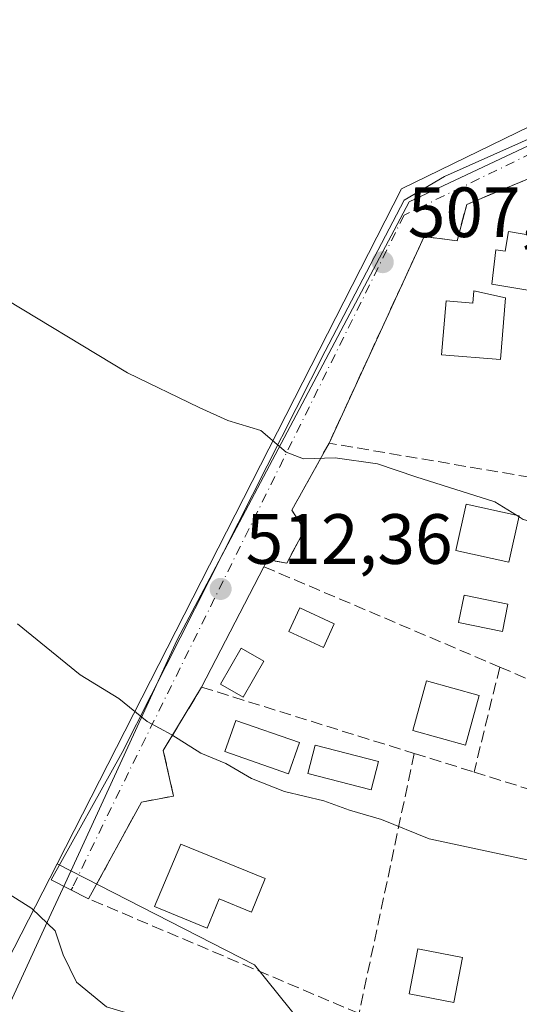
# Model space of a CAD drawing. Units: metres. Extents: x 614194 to 617650, y 4734003 to 4736374.
# Drawn here: x 617200 to 617270, y 4735174 to 4735313 of the extents above; entities that cross this region are included whole.
import ezdxf

# ---------------------------------------------------------------- set-up
doc = ezdxf.new("R2010")
doc.units = ezdxf.units.M
doc.header["$MEASUREMENT"] = 0
doc.linetypes.add('DGN Style 3', pattern=[2.307223458686699, 1.648016756204785, -0.6592067024819142])
doc.linetypes.add('DGN Style 4', pattern=[2.6384748266838614, 1.318413404963828, -0.6592067024819142, 0.001648016756204785, -0.6592067024819142])
for name, color, linetype, lineweight in [('Cultivos herbáceos CxS', 92, 'Continuous', 0), ('Curva de nivel normal', 30, 'Continuous', 0), ('Edificación Cxs', 1, 'Continuous', 13), ('Edificación ligera Cxs', 1, 'Continuous', 0), ('Entidad de ámbito territorial', 7, 'Continuous', 0), ('Entidad de ámbito territorial CxS', 92, 'Continuous', 0), ('Estanque Cxs', 5, 'Continuous', 0), ('Huerta CxS', 92, 'Continuous', 0), ('Muro lineal', 1, 'DGN Style 3', 13), ('Pastizal CxS', 92, 'Continuous', 0), ('Piscina CxS', 4, 'Continuous', 0), ('Punto de cota en terreno', 7, 'Continuous', 0), ('Rótulo de punto de cota en terreno', 7, 'Continuous', 0), ('Seto lineal', 92, 'DGN Style 3', 0), ('Vía urbana Cxs', 4, 'Continuous', 0), ('Vía urbana eje', 4, 'DGN Style 4', 0)]:
    doc.layers.add(name, color=color, linetype=linetype, lineweight=lineweight)
doc.styles.add('Style-Arial', font='txt')

# ---------------------------------------------------------------- blocks, each defined once
blk = doc.blocks.new('5PATER')
at = {"layer": 'Cultivos herbáceos CxS', "linetype": 'Continuous', "lineweight": 0}
h = blk.add_hatch(color=51, dxfattribs=at)
edge = h.paths.add_edge_path()
edge.add_ellipse((0, 0), major_axis=(-0.1095731443231308, -0.1110710700762829), ratio=0.9994222409660322, start_angle=0, end_angle=360)
blk = doc.blocks.new('*U18')
at = {"layer": 'Vía urbana Cxs', "color": 4, "linetype": 'Continuous', "lineweight": 0}
blk.add_polyline3d([(617287.5701000001, 4735297.3101, 506.5773000000045), (617262.9301000005, 4735287.040100001, 507.4103999999934), (617261.5800999999, 4735281.9301, 507.8362000000052), (617256.9200999998, 4735282.5001, 507.7069999999949), (617243.5301000001, 4735253.420100001, 511.0510000000068), (617238.2801000001, 4735243.970100001, 511.4351000000024), (617240.0800999999, 4735241.210100001, 511.7850000000035), (617237.5701000001, 4735236.5001, 512.7295000000013), (617234.8501000004, 4735237.0101, 512.4321000000054), (617234.3601000002, 4735236.020099999, 512.7197000000015), (617225.5800999999, 4735219.0601, 515.4872999999934), (617220.1801000005, 4735210.140100001, 516.1784000000043), (617221.6401000004, 4735203.710100001, 516.374299999996), (617217.1001000004, 4735202.860099999, 516.4446000000025), (617209.6700999998, 4735189.2501, 518.9618999999948), (617204.4111000003, 4735191.902000001, 519.3638000000064), (617214.4123999998, 4735209.8408, 516.0249999999943), (617242.9874, 4735266.355900001, 509.0329000000056), (617254.0999999996, 4735287.6284, 507.3557000000001), (617259.8150000004, 4735290.962200001, 507.0008999999991), (617277.5949999997, 4735298.899700001, 506.2535999999964)], dxfattribs=at)

msp = doc.modelspace()

# ---------------------------------------------------------------- linework, layer by layer
at = {"layer": 'Cultivos herbáceos CxS', "color": 92, "linetype": 'Continuous', "lineweight": 0}
for points in [[(617476.3448999999, 4735474.0601, 505.8812999999937), (617476.3104999998, 4735473.2301, 505.8221999999951), (617469.4228999997, 4735399.9683, 507.7835000000051), (617467.1268999996, 4735375.547900001, 510.4665999999997), (617457.4281000001, 4735368.7567, 511.7690000000002), (617416.9765, 4735376.111099999, 512.3589000000065), (617408.3812999995, 4735377.6735, 511.8968000000023), (617404.0776000004, 4735378.4561, 511.517200000002), (617379.0557000004, 4735360.632099999, 508.5935000000027), (617333.2701000003, 4735328.017300001, 505.7467999999935), (617253.7335000001, 4735289.2191, 507.0724000000046), (617239.8436000004, 4735261.994700001, 509.3481999999931), (617205.2330999998, 4735194.158299999, 518.4603999999963)], [(617476.3104999998, 4735473.2301, 505.8221999999951), (617469.4228999997, 4735399.9683, 507.7835000000051), (617467.1268999996, 4735375.547900001, 510.4665999999997), (617457.4281000001, 4735368.7567, 511.7690000000002), (617416.9765, 4735376.111099999, 512.3589000000065), (617408.3812999995, 4735377.6735, 511.8968000000023), (617404.0776000004, 4735378.4561, 511.517200000002), (617379.0557000004, 4735360.632099999, 508.5935000000027), (617333.2701000003, 4735328.017300001, 505.7467999999935), (617253.7335000001, 4735289.2191, 507.0724000000046), (617239.8436000004, 4735261.994700001, 509.3481999999931), (617205.2330999998, 4735194.158299999, 518.4603999999963), (617191.0164999999, 4735166.4669, 525.531799999997)], [(617205.2330999998, 4735194.158299999, 518.4603999999963), (617191.0164999999, 4735166.4669, 525.531799999997), (617177.4707000004, 4735182.7303, 523.4899000000005), (617154.8942999998, 4735185.441299999, 524.5858000000007), (617096.4446999999, 4735194.3793, 522.2697999999946), (617066.8148999996, 4735219.379100001, 519.0543000000034), (617044.7745000003, 4735248.692299999, 517.696100000001), (617016.2457999998, 4735273.960700001, 514.7774000000063), (616997.3731000006, 4735290.6765, 512.062699999995), (617000.4751000004, 4735274.891899999, 515.9082999999955), (617017.8004999999, 4735253.602299999, 519.4058999999979), (617033.2959000003, 4735232.0427, 522.2449999999953), (617031.2739000004, 4735195.6611, 524.8031999999948), (617017.6306999996, 4735161.950300001, 526.1448999999993), (617004.0844000002, 4735143.879100001, 527.2890000000043), (616995.0537, 4735126.7127, 529.2973000000056), (616986.0229000002, 4735125.809900001, 530.2069000000047), (616969.8186999997, 4735166.471899999, 525.2868000000017), (616976.1409, 4735185.445699999, 521.468200000003), (616970.7229000004, 4735208.938300001, 518.3242000000029), (616956.4200999998, 4735218.879899999, 517.1463999999978)]]:
    msp.add_polyline3d(points, dxfattribs=at)
at = {"layer": 'Curva de nivel normal', "color": 30, "linetype": 'Continuous', "lineweight": 0, "flags": 128}
for points, elevation in [([(617195.9800000006, 4735274.850099999), (617215.1200000001, 4735263.340100001), (617225.25, 4735258.440099999), (617229.2999999998, 4735256.600099999), (617233.9199999999, 4735255.220100001), (617237.5099999999, 4735252.140100001), (617239.9199999999, 4735251.220100001), (617244.4000000004, 4735251.3301), (617250.3499999996, 4735250.5101), (617255.75, 4735248.6801), (617266.8700000001, 4735245.1601), (617269.9446999999, 4735243.2556)], 510), ([(617269.9446999999, 4735243.2556), (617270.3000999996, 4735243.035499999)], 510), ([(617270.3000999996, 4735243.035499999), (617270.8899999997, 4735242.670100001), (617272.4890999999, 4735242.247)], 510), ([(617199.6500000004, 4735227.9901), (617208.4900000002, 4735220.8101), (617213.9400000004, 4735217.460100001), (617217.9000000004, 4735214.200099999), (617221.3899999997, 4735212.350099999), (617225.4900000002, 4735209.780099999), (617229.0099999999, 4735208.300100001), (617232.5999999996, 4735206.170100001), (617237.2800000003, 4735204.340100001), (617242.8099999996, 4735203.050100001), (617246.4199999999, 4735201.720100001), (617250.9299999997, 4735200.420100001), (617257.6200000001, 4735197.6801), (617272.0999999996, 4735194.590100001)], 515), ([(617192.9400000004, 4735193.380100001), (617201.6699999999, 4735187.870100001), (617204.9699999997, 4735184.7301), (617206.0700000003, 4735181.370100001), (617207.9800000006, 4735177.5001), (617212.1699999999, 4735174.040100001), (617220.8200000003, 4735171.460100001), (617232.3399999999, 4735169.590100001), (617241.3399999999, 4735170.970100001), (617248.5, 4735170.630100001), (617253.3499999996, 4735170.600099999), (617259.3200000003, 4735169.940099999), (617269.0999999996, 4735168.050100001), (617280.6100000005, 4735166.200099999), (617285.6600000003, 4735164.4901), (617290.5899999999, 4735163.030099999), (617294.7199999997, 4735163.4301), (617297.4400000004, 4735163.170100001), (617299.4000000004, 4735162.360099999), (617299.4221999999, 4735162.359400001)], 520)]:
    msp.add_lwpolyline(points, dxfattribs=dict(at, elevation=elevation))
at = {"layer": 'Edificación Cxs', "color": 1, "linetype": 'Continuous', "lineweight": 13, "flags": 128}
for points, elevation in [([(617276.2301000003, 4735281.950099999), (617274.9301000005, 4735274.380100001), (617266.4600999998, 4735275.8301), (617267.0301000001, 4735280.6601), (617268.3501000004, 4735280.440099999), (617268.8201000001, 4735283.220100001)], 510.7878000000055), ([(617268.4001000002, 4735273.9001), (617267.6700999998, 4735265.190099999), (617259.4001000002, 4735265.880100001), (617260.0301000001, 4735273.440099999), (617263.8000999996, 4735273.130100001), (617263.9401000004, 4735274.870100001)], 511.0025000000023), ([(617234.5301000001, 4735192.120100001), (617232.5900999998, 4735187.380100001), (617228.0500999996, 4735189.2301), (617226.3800999997, 4735185.120100001), (617218.9600999998, 4735188.1501), (617222.6700999998, 4735196.960100001)], 519.6024999999936)]:
    msp.add_lwpolyline(points, close=True, dxfattribs=dict(at, elevation=elevation))
at = {"layer": 'Edificación Cxs', "color": 1, "linetype": 'Continuous', "lineweight": 13}
for points in [[(617276.2301000003, 4735281.950099999, 509.2203000000009), (617274.9301000005, 4735274.380100001, 510.6840999999986), (617266.4600999998, 4735275.8301, 510.7878000000055), (617267.0301000001, 4735280.6601, 510.2860999999976), (617268.3501000004, 4735280.440099999, 510.7501000000047), (617268.8201000001, 4735283.220100001, 509.8809999999939), (617276.2301000003, 4735281.950099999, 509.2203000000009)], [(617268.4001000002, 4735273.9001, 511.0025000000023), (617267.6700999998, 4735265.190099999, 510.1399999999995), (617259.4001000002, 4735265.880100001, 510.3846999999951), (617260.0301000001, 4735273.440099999, 510.0298000000039), (617263.8000999996, 4735273.130100001, 510.9315000000061), (617263.9401000004, 4735274.870100001, 510.2571999999927), (617268.4001000002, 4735273.9001, 511.0025000000023)], [(617270.3300999999, 4735243.170100001, 512.6061999999947), (617268.8800999997, 4735236.640100001, 512.2694999999949), (617261.4001000002, 4735238.300100001, 512.402700000006), (617262.8501000004, 4735244.8301, 512.3230999999942), (617270.3300999999, 4735243.170100001, 512.6061999999947)], [(617234.3501000004, 4735222.710100001, 515.1058000000048), (617231.4401000004, 4735217.630100001, 515.8611999999994), (617228.2401000002, 4735219.460100001, 515.7902000000031), (617231.1401000004, 4735224.540100001, 515.092499999999), (617234.3501000004, 4735222.710100001, 515.1058000000048)], [(617264.6700999998, 4735217.9001, 515.4184999999999), (617262.7401000002, 4735210.890100001, 515.9725999999937), (617255.3300999999, 4735212.9301, 516.0329999999958), (617257.2701000003, 4735219.950099999, 515.493100000007), (617264.6700999998, 4735217.9001, 515.4184999999999)], [(617234.5301000001, 4735192.120100001, 518.3855999999942), (617232.5900999998, 4735187.380100001, 518.1974000000046), (617228.0500999996, 4735189.2301, 519.6024999999936), (617226.3800999997, 4735185.120100001, 519.3842000000004), (617218.9600999998, 4735188.1501, 519.3531999999977), (617222.6700999998, 4735196.960100001, 517.9499000000069), (617234.5301000001, 4735192.120100001, 518.3855999999942)], [(617262.3501000004, 4735181.0001, 518.8218000000053), (617261.1300999997, 4735174.6501, 519.7505999999995), (617254.8400999998, 4735175.860099999, 520.4128999999957), (617256.0601000005, 4735182.210100001, 521.718599999993), (617262.3501000004, 4735181.0001, 518.8218000000053)]]:
    msp.add_polyline3d(points, dxfattribs=at)
for points in [[(617270.3300999999, 4735243.170100001, 512.6061999999947), (617268.8800999997, 4735236.640100001, 512.6061999999947), (617261.4001000002, 4735238.300100001, 512.6061999999947), (617262.8501000004, 4735244.8301, 512.6061999999947)], [(617234.3501000004, 4735222.710100001, 515.8611999999994), (617231.4401000004, 4735217.630100001, 515.8611999999994), (617228.2401000002, 4735219.460100001, 515.8611999999994), (617231.1401000004, 4735224.540100001, 515.8611999999994)], [(617264.6700999998, 4735217.9001, 516.0329999999958), (617262.7401000002, 4735210.890100001, 516.0329999999958), (617255.3300999999, 4735212.9301, 516.0329999999958), (617257.2701000003, 4735219.950099999, 516.0329999999958)], [(617262.3501000004, 4735181.0001, 521.718599999993), (617261.1300999997, 4735174.6501, 521.718599999993), (617254.8400999998, 4735175.860099999, 521.718599999993), (617256.0601000005, 4735182.210100001, 521.718599999993)]]:
    msp.add_3dface(points, dxfattribs=at)
at = {"layer": 'Edificación ligera Cxs', "color": 1, "linetype": 'Continuous', "lineweight": 0}
for points in [[(617239.3701, 4735211.2401, 516.2274000000034), (617237.8201000001, 4735206.8301, 517.0314999999973), (617228.8701, 4735209.9801, 516.8846000000049), (617230.4200999998, 4735214.380100001, 516.6448999999993), (617239.3701, 4735211.2401, 516.2274000000034)], [(617250.5201000003, 4735208.600099999, 516.1897999999928), (617249.4801000003, 4735204.590100001, 516.4860000000045), (617240.5500999996, 4735206.880100001, 516.7687000000005), (617241.5701000001, 4735210.9001, 515.9949999999953), (617250.5201000003, 4735208.600099999, 516.1897999999928)]]:
    msp.add_polyline3d(points, dxfattribs=at)
for points in [[(617239.3701, 4735211.2401, 517.0314999999973), (617237.8201000001, 4735206.8301, 517.0314999999973), (617228.8701, 4735209.9801, 517.0314999999973), (617230.4200999998, 4735214.380100001, 517.0314999999973)], [(617250.5201000003, 4735208.600099999, 516.7687000000005), (617249.4801000003, 4735204.590100001, 516.7687000000005), (617240.5500999996, 4735206.880100001, 516.7687000000005), (617241.5701000001, 4735210.9001, 516.7687000000005)]]:
    msp.add_3dface(points, dxfattribs=at)
at = {"layer": 'Entidad de ámbito territorial', "color": 7, "linetype": 'Continuous', "lineweight": 0, "flags": 128}
msp.add_lwpolyline([(617405.951000002, 4735480.890000002), (617404.8500000011, 4735435.861000001), (617403.8240000004, 4735384.729000002), (617403.143000002, 4735378.107999997), (617400.6350000018, 4735375.279999999), (617389.7830000002, 4735369.043), (617362.5760000021, 4735349.380999999), (617337.6640000012, 4735328.983000001), (617333.1280000011, 4735326.240000002), (617321.1400000014, 4735318.989000003), (617282.8610000005, 4735300.589000001), (617254.8119999999, 4735287.401000002), (617222.1460000002, 4735225.709000001), (617206.343000001, 4735191.407000001), (617204.3960000006, 4735187.183000001), (617196.5660000007, 4735170.187000002)], dxfattribs=at)
msp.add_lwpolyline([(617405.951000002, 4735480.890000002), (617404.8500000011, 4735435.861000001), (617403.8240000004, 4735384.729000002), (617403.143000002, 4735378.107999997), (617400.6350000018, 4735375.279999999), (617389.7830000002, 4735369.043), (617362.5760000021, 4735349.380999999), (617337.6640000012, 4735328.983000001), (617333.1280000011, 4735326.240000002), (617321.1400000014, 4735318.989000003), (617282.8610000005, 4735300.589000001), (617254.8119999999, 4735287.401000002), (617222.1460000002, 4735225.709000001), (617206.343000001, 4735191.407000001), (617204.3960000006, 4735187.183000001), (617196.5660000007, 4735170.187000002)], dxfattribs=at)
at = {"layer": 'Entidad de ámbito territorial CxS', "color": 92, "linetype": 'Continuous', "lineweight": 0, "flags": 128}
for points in [[(617196.5660000001, 4735170.187000001), (617204.396, 4735187.183), (617206.3430000005, 4735191.407000001), (617222.1459999996, 4735225.709000001), (617254.8119999995, 4735287.401000001), (617282.8609999999, 4735300.588999999), (617321.1399999986, 4735318.989000001), (617333.1280000005, 4735326.240000002), (617337.6640000006, 4735328.983), (617362.5759999994, 4735349.380999999), (617389.7829999997, 4735369.042999999), (617400.634999999, 4735375.279999998), (617403.1429999992, 4735378.107999999), (617403.8239999998, 4735384.729), (617404.8500000006, 4735435.861), (617405.9510000013, 4735480.890000001)], [(617405.9510000013, 4735480.890000001), (617404.8500000006, 4735435.861), (617403.8239999998, 4735384.729), (617403.1429999992, 4735378.107999999), (617400.634999999, 4735375.279999998), (617389.7829999997, 4735369.042999999), (617362.5759999994, 4735349.380999999), (617337.6640000006, 4735328.983), (617333.1280000005, 4735326.240000002), (617321.1399999986, 4735318.989000001), (617282.8609999999, 4735300.588999999), (617254.8119999995, 4735287.401000001), (617222.1459999996, 4735225.709000001), (617206.3430000005, 4735191.407000001), (617204.396, 4735187.183), (617196.5660000001, 4735170.187000001)]]:
    msp.add_lwpolyline(points, dxfattribs=at)
at = {"layer": 'Estanque Cxs', "color": 5, "linetype": 'Continuous', "lineweight": 0}
msp.add_polyline3d([(617244.2777000006, 4735227.967599999, 512.7880000000005), (617242.7479999998, 4735224.661599999, 512.8570999999939), (617237.8846000005, 4735226.911900001, 513.0654000000068), (617239.4143000003, 4735230.217900001, 512.7474999999977), (617244.2777000006, 4735227.967599999, 512.7880000000005)], dxfattribs=at)
msp.add_3dface([(617244.2777000006, 4735227.967599999, 512.7880000000005), (617242.7479999998, 4735224.661599999, 512.8570999999939), (617237.8846000005, 4735226.911900001, 513.0654000000068), (617239.4143000003, 4735230.217900001, 512.7474999999977)], dxfattribs=at)
at = {"layer": 'Huerta CxS', "color": 92, "linetype": 'Continuous', "lineweight": 0}
for points in [[(617476.3448999999, 4735474.0601, 505.8812999999937), (617476.3104999998, 4735473.2301, 505.8221999999951), (617469.4228999997, 4735399.9683, 507.7835000000051), (617467.1268999996, 4735375.547900001, 510.4665999999997), (617457.4281000001, 4735368.7567, 511.7690000000002), (617416.9765, 4735376.111099999, 512.3589000000065), (617408.3812999995, 4735377.6735, 511.8968000000023), (617404.0776000004, 4735378.4561, 511.517200000002), (617379.0557000004, 4735360.632099999, 508.5935000000027), (617333.2701000003, 4735328.017300001, 505.7467999999935), (617253.7335000001, 4735289.2191, 507.0724000000046), (617239.8436000004, 4735261.994700001, 509.3481999999931), (617205.2330999998, 4735194.158299999, 518.4603999999963)], [(617419.4907000001, 4735098.877900001, 524.9869000000035), (617354.9501, 4735116.924699999, 528.658500000005), (617359.4596999995, 4735133.050899999, 523.0950000000012), (617245.0011, 4735165.060500001, 522.2691999999952), (617233.0571, 4735179.9659, 518.5500999999931), (617205.2330999998, 4735194.158299999, 518.4603999999963), (617239.8436000004, 4735261.994700001, 509.3481999999931), (617253.7335000001, 4735289.2191, 507.0724000000046), (617333.2701000003, 4735328.017300001, 505.7467999999935), (617379.0557000004, 4735360.632099999, 508.5935000000027), (617404.0776000004, 4735378.4561, 511.517200000002), (617408.3812999995, 4735377.6735, 511.8968000000023), (617416.9765, 4735376.111099999, 512.3589000000065), (617457.4281000001, 4735368.7567, 511.7690000000002), (617467.1268999996, 4735375.547900001, 510.4665999999997), (617469.4228999997, 4735399.9683, 507.7835000000051), (617476.3104999998, 4735473.2301, 505.8221999999951)], [(617205.2330999998, 4735194.158299999, 518.4603999999963), (617233.0571, 4735179.9659, 518.5500999999931), (617245.0011, 4735165.060500001, 522.2691999999952), (617359.4596999995, 4735133.050899999, 523.0950000000012), (617354.9501, 4735116.924699999, 528.658500000005), (617419.4907000001, 4735098.877900001, 524.9869000000035), (617411.0055000001, 4735062.3983, 535.2283000000025), (617411.5531000001, 4735045.398700001, 539.3478000000032), (617414.1497, 4735009.859099999, 546.2924999999959), (617438.9249, 4735001.600500001, 541.062699999995), (617477.7873000001, 4734987.7205, 537.7517999999982), (617484.2631000001, 4734935.9033, 555.1775999999954), (617501.8441000005, 4734946.081499999, 554.5602999999974), (617529.4999000002, 4734957.8895, 555.5031000000017)]]:
    msp.add_polyline3d(points, dxfattribs=at)
at = {"layer": 'Muro lineal', "color": 1, "linetype": 'DGN Style 3', "lineweight": 13}
msp.add_polyline3d([(617243.5301000001, 4735253.420100001, 511.0510000000068), (617256.9200999998, 4735282.5001, 507.7069999999949), (617261.5800999999, 4735281.9301, 507.8362000000052), (617262.9301000005, 4735287.040100001, 507.4103999999934), (617287.5701000001, 4735297.3101, 506.5773000000045), (617303.9401000004, 4735292.5601, 507.2191000000021)], dxfattribs=at)
at = {"layer": 'Pastizal CxS', "color": 92, "linetype": 'Continuous', "lineweight": 0}
for points in [[(617205.2330999998, 4735194.158299999, 518.4603999999963), (617191.0164999999, 4735166.4669, 525.531799999997), (617177.4707000004, 4735182.7303, 523.4899000000005), (617154.8942999998, 4735185.441299999, 524.5858000000007), (617096.4446999999, 4735194.3793, 522.2697999999946), (617066.8148999996, 4735219.379100001, 519.0543000000034), (617044.7745000003, 4735248.692299999, 517.696100000001), (617016.2457999998, 4735273.960700001, 514.7774000000063), (616997.3731000006, 4735290.6765, 512.062699999995), (617000.4751000004, 4735274.891899999, 515.9082999999955), (617017.8004999999, 4735253.602299999, 519.4058999999979), (617033.2959000003, 4735232.0427, 522.2449999999953), (617031.2739000004, 4735195.6611, 524.8031999999948), (617017.6306999996, 4735161.950300001, 526.1448999999993), (617004.0844000002, 4735143.879100001, 527.2890000000043), (616995.0537, 4735126.7127, 529.2973000000056), (616986.0229000002, 4735125.809900001, 530.2069000000047), (616969.8186999997, 4735166.471899999, 525.2868000000017), (616976.1409, 4735185.445699999, 521.468200000003), (616970.7229000004, 4735208.938300001, 518.3242000000029), (616956.4200999998, 4735218.879899999, 517.1463999999978)], [(617191.0164999999, 4735166.4669, 525.531799999997), (617205.2330999998, 4735194.158299999, 518.4603999999963), (617233.0571, 4735179.9659, 518.5500999999931), (617245.0011, 4735165.060500001, 522.2691999999952), (617359.4596999995, 4735133.050899999, 523.0950000000012), (617354.9501, 4735116.924699999, 528.658500000005), (617419.4907000001, 4735098.877900001, 524.9869000000035)], [(617205.2330999998, 4735194.158299999, 518.4603999999963), (617233.0571, 4735179.9659, 518.5500999999931), (617245.0011, 4735165.060500001, 522.2691999999952), (617359.4596999995, 4735133.050899999, 523.0950000000012), (617354.9501, 4735116.924699999, 528.658500000005), (617419.4907000001, 4735098.877900001, 524.9869000000035), (617411.0055000001, 4735062.3983, 535.2283000000025), (617411.5531000001, 4735045.398700001, 539.3478000000032), (617414.1497, 4735009.859099999, 546.2924999999959), (617438.9249, 4735001.600500001, 541.062699999995), (617477.7873000001, 4734987.7205, 537.7517999999982), (617484.2631000001, 4734935.9033, 555.1775999999954), (617501.8441000005, 4734946.081499999, 554.5602999999974), (617529.4999000002, 4734957.8895, 555.5031000000017)]]:
    msp.add_polyline3d(points, dxfattribs=at)
at = {"layer": 'Piscina CxS', "color": 4, "linetype": 'Continuous', "lineweight": 0}
msp.add_polyline3d([(617268.7301000003, 4735230.7301, 511.4269999999961), (617267.9501, 4735226.9001, 512.0353000000032), (617261.7701000003, 4735228.1601, 512.2932000000001), (617262.5500999996, 4735231.9901, 511.298299999995), (617268.7301000003, 4735230.7301, 511.4269999999961)], dxfattribs=at)
msp.add_3dface([(617268.7301000003, 4735230.7301, 511.4269999999961), (617267.9501, 4735226.9001, 512.0353000000032), (617261.7701000003, 4735228.1601, 512.2932000000001), (617262.5500999996, 4735231.9901, 511.298299999995)], dxfattribs=at)
at = {"layer": 'Seto lineal', "color": 92, "linetype": 'DGN Style 3', "lineweight": 0, "extrusion": (0.01474084624236265, 0.06005981155723527, 0.9980859314146096), "elevation": 294009.0553273489, "flags": 128}
msp.add_lwpolyline([(529220.0958248284, -4736753.176649467), (529220.0958248283, -4736737.918491616)], dxfattribs=at)
at = {"layer": 'Seto lineal', "color": 92, "linetype": 'DGN Style 3', "lineweight": 0, "extrusion": (0.07712462136454301, -0.02399839763599456, 0.9967325968835777), "elevation": -65517.41510035507, "flags": 128}
msp.add_lwpolyline([(4704773.726287873, 814878.7727266739), (4704773.726287873, 814869.9256111459)], dxfattribs=at)
at = {"layer": 'Seto lineal', "color": 92, "linetype": 'DGN Style 3', "lineweight": 0, "extrusion": (-0.04728706631256014, 0.01477338488299317, 0.9987720863433511), "elevation": 41281.20490696588, "flags": 128}
msp.add_lwpolyline([(-4703835.400289875, -821845.321223432), (-4703835.400289875, -821829.1043818297)], dxfattribs=at)
at = {"layer": 'Seto lineal', "color": 92, "linetype": 'DGN Style 3', "lineweight": 0}
for points in [[(617267.5900999998, 4735221.890100001, 514.4590000000027), (617273.2600999996, 4735219.4801, 513.680600000007), (617278.7100999998, 4735247.450099999, 511.2547999999952), (617243.5301000001, 4735253.420100001, 511.0510000000068), (617238.2801000001, 4735243.970100001, 511.4351000000024), (617240.0800999999, 4735241.210100001, 511.7850000000035), (617237.5701000001, 4735236.5001, 512.7295000000013), (617234.8501000004, 4735237.0101, 512.4321000000054), (617234.3601000002, 4735236.020099999, 512.7197000000015), (617267.5900999998, 4735221.890100001, 514.4590000000027)], [(617255.5401, 4735209.720100001, 516.1171999999933), (617247.7600999996, 4735173.090100001, 521.1546999999991), (617209.6700999998, 4735189.2501, 518.9618999999948), (617217.1001000004, 4735202.860099999, 516.4446000000025), (617221.6401000004, 4735203.710100001, 516.374299999996), (617220.1801000005, 4735210.140100001, 516.1784000000043), (617225.5800999999, 4735219.0601, 515.4872999999934), (617255.5401, 4735209.720100001, 516.1171999999933)]]:
    msp.add_polyline3d(points, dxfattribs=at)
at = {"layer": 'Vía urbana Cxs', "color": 4, "linetype": 'Continuous', "lineweight": 0, "extrusion": (0.06593459107609242, 0.127363401430955, 0.9896621613841594), "elevation": 644300.2805161071, "flags": 128}
msp.add_lwpolyline([(1628821.405404784, -4442438.143862452), (1628821.405404784, -4442418.846463411)], dxfattribs=at)
at = {"layer": 'Vía urbana Cxs', "color": 4, "linetype": 'Continuous', "lineweight": 0}
for points in [[(617209.6700999998, 4735189.2501, 518.9618999999948), (617204.4111000003, 4735191.902000001, 519.3638000000064), (617214.4123999998, 4735209.8408, 516.0249999999943), (617242.9874, 4735266.355900001, 509.0329000000056), (617254.0999999996, 4735287.6284, 507.3557000000001), (617259.8150000004, 4735290.962200001, 507.0008999999991), (617277.5949999997, 4735298.899700001, 506.2535999999964), (617297.5975000003, 4735308.901000001, 505.840400000001), (617306.2303999999, 4735313.426200001, 505.7069000000047), (617326.2065000003, 4735323.4804, 505.618100000007), (617339.0388000002, 4735330.624100001, 505.9830999999977), (617349.0930000005, 4735336.445, 506.5500000000029), (617365.4972000001, 4735348.615800001, 507.8695000000008), (617403.4649999999, 4735376.000299999, 511.6146000000008), (617421.9857999999, 4735373.0898, 512.6999999999971), (617450.9578, 4735368.988800001, 512.2529000000068), (617461.9380000001, 4735367.4013, 512.0782000000036), (617465.2452999996, 4735369.121099999, 511.6756000000024), (617467.2297, 4735372.825300001, 511.0486999999994), (617467.6266000001, 4735374.412799999, 510.8442000000068), (617468.2879999997, 4735380.2336, 510.1736999999994), (617471.3306999998, 4735418.201400001, 506.7452000000048), (617473.7120000003, 4735452.597300001, 505.5443999999989)], [(617287.5701000001, 4735297.3101, 506.5773000000045), (617262.9301000005, 4735287.040100001, 507.4103999999934), (617261.5800999999, 4735281.9301, 507.8362000000052), (617256.9200999998, 4735282.5001, 507.7069999999949), (617243.5301000001, 4735253.420100001, 511.0510000000068)], [(617243.5301000001, 4735253.420100001, 511.0510000000068), (617238.2801000001, 4735243.970100001, 511.4351000000024), (617240.0800999999, 4735241.210100001, 511.7850000000035), (617237.5701000001, 4735236.5001, 512.7295000000013), (617234.8501000004, 4735237.0101, 512.4321000000054), (617234.3601000002, 4735236.020099999, 512.7197000000015)], [(617225.5800999999, 4735219.0601, 515.4872999999934), (617220.1801000005, 4735210.140100001, 516.1784000000043), (617221.6401000004, 4735203.710100001, 516.374299999996), (617217.1001000004, 4735202.860099999, 516.4446000000025), (617209.6700999998, 4735189.2501, 518.9618999999948)]]:
    msp.add_polyline3d(points, dxfattribs=at)
at = {"layer": 'Vía urbana eje', "color": 4, "linetype": 'DGN Style 4', "lineweight": 0}
msp.add_polyline3d([(617345.4801000003, 4735332.6801, 506.4137000000047), (617338.8510999996, 4735328.944700001, 506.0666000000056), (617311.5802999996, 4735313.676899999, 505.8564999999944), (617296.7253000002, 4735306.1909, 506.0265000000073), (617254.1101000002, 4735285.5351, 507.5136999999959), (617215.2741, 4735207.023499999, 516.309699999998), (617207.4200999998, 4735190.9101, 518.8329999999987), (617207.2144999999, 4735190.488299999, 518.9698999999965)], dxfattribs=at)

# ---------------------------------------------------------------- block references
at = {"layer": 'Punto de cota en terreno', "color": 7, "linetype": 'Continuous', "lineweight": 0, "xscale": 10, "yscale": 10, "zscale": 10}
for p in [(617251.0999999996, 4735278.91, 507.7599999999948), (617228.2599999999, 4735232.890000001, 512.3600000000006)]:
    msp.add_blockref('5PATER', p, dxfattribs=at)
at = {"layer": 'Vía urbana Cxs', "color": 4, "linetype": 'Continuous', "lineweight": 0}
msp.add_blockref('*U18', (0, 0), dxfattribs=at)

# ---------------------------------------------------------------- texts
at = {"layer": 'Rótulo de punto de cota en terreno', "color": 7, "linetype": 'Continuous', "lineweight": 0, "style": 'Style-Arial'}
for s, p in [('507,76', (617254.6277999999, 4735282.437799999)), ('512,36', (617231.7878000002, 4735236.4178))]:
    msp.add_text(s, height=7.000000000000002, dxfattribs=at).set_placement(p)

doc.saveas('drawing.dxf')
